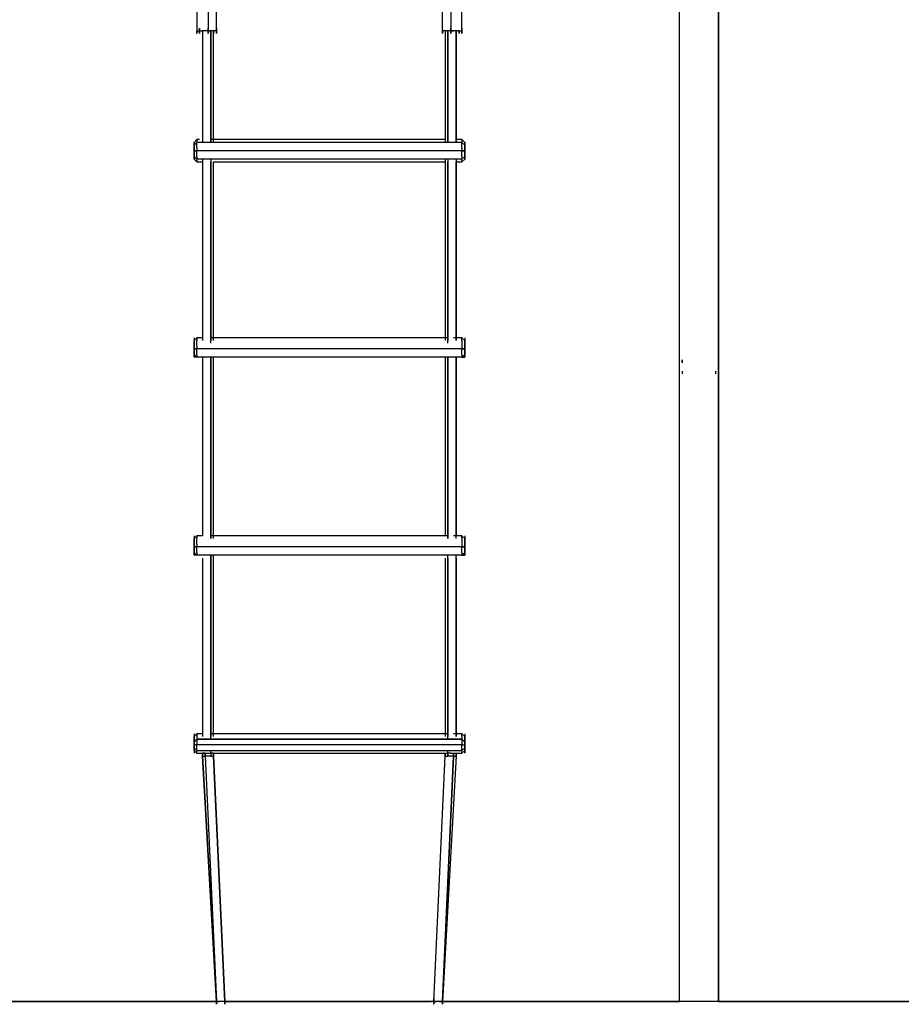
# Model space of a CAD drawing. Extents: x -3611 to 1638, y -4 to 2286.
# Drawn here: x -1006 to 332, y -4 to 1490 of the extents above; entities that cross this region are included whole.
import ezdxf

# ---------------------------------------------------------------- set-up
doc = ezdxf.new("R2010")
doc.units = 0
doc.header["$LTSCALE"] = 5
doc.header["$PDMODE"] = 33
doc.header["$PDSIZE"] = 20
doc.layers.get('Defpoints').update_dxf_attribs({"linetype": 'CONTINUOUS'})
for name, color, linetype in [('Lg_area', 4, 'CONTINUOUS'), ('Lg_base', 40, 'CONTINUOUS'), ('Lg_dim', 7, 'CONTINUOUS'), ('Lg_prod', 40, 'CONTINUOUS')]:
    doc.layers.add(name, color=color, linetype=linetype)
doc.styles.add('LG1', font='ARIAL.TTF', dxfattribs={"height": 185})
doc.styles.get("Standard").update_dxf_attribs({"font": 'SIMPLEX'})
doc.dimstyles.new('LG_DIM', dxfattribs={"dimtxt": 2.5, "dimasz": 2.5, "dimexe": 1.25, "dimexo": 0.625, "dimtad": 1, "dimdec": 4, "dimdsep": 46, "dimlunit": 6, "dimtxsty": 'Standard', "dimcen": 2.5, "dimadec": 0, "dimazin": 0, "dimtfac": 1, "dimtdec": 4, "dimtmove": 0, "dimatfit": 3, "dimfxl": 0, "dimtolj": 1, "dimtzin": 0, "dimarcsym": 0})

# ---------------------------------------------------------------- blocks, each defined once
blk = doc.blocks.new('*D2')
at = {"layer": 'Defpoints', "color": 0}
for p in [(33.9, 1718.9), (624.2, 1718.9), (207.4, 0)]:
    blk.add_point(p, dxfattribs=at)
at = {"layer": 'Lg_dim', "color": 0, "lineweight": -2}
for p, q in [((34.9, 1718.9), (674.2, 1718.9)), ((624.2, 1598.9), (624.2, 1003.9)), ((624.2, 120), (624.2, 715)), ((208.4, 0), (674.2, 0))]:
    blk.add_line(p, q, dxfattribs=at)
at = {"layer": 'Lg_dim', "color": 0}
for points in [[(604.2, 1598.9), (644.2, 1598.9), (624.2, 1718.9)], [(604.2, 120), (644.2, 120), (624.2, 0)]]:
    blk.add_solid(points, dxfattribs=at)
at = {"layer": 'Lg_dim', "color": 4, "insert": (624.2, 859.4), "char_height": 185, "attachment_point": 5, "style": 'LG1'}
blk.add_mtext('\\A1;1720', dxfattribs=at)

msp = doc.modelspace()

# ---------------------------------------------------------------- linework, layer by layer
at = {"layer": 'Lg_area'}
for p, q in [((-732.4316, -0.0015), (-1185.4375, -0.0015)), ((-402.203, -0.0015), (-723.9642, -0.0015)), ((-33.8711, -0.0015), (-393.7356, -0.0015)), ((1613.0382, -0.0015), (29.6344, -0.0015))]:
    msp.add_line(p, q, dxfattribs=at)
at = {"layer": 'Lg_base'}
for p, q in [((-4.2352, -0.0015), (-4.2352, 1528.3642)), ((55.0366, -0.0015), (55.0366, 1528.3642)), ((55.0366, 1528.3642), (55.0366, -0.0015)), ((-728.1979, 372.5641), (-707.0294, -0.0015)), ((-707.0294, -0.0015), (-728.1979, 372.5641)), ((-723.9642, 372.5641), (-707.0294, -0.0015)), ((-723.9642, 372.5641), (-707.0294, -0.0015)), ((-711.2631, 372.5641), (-694.3283, -0.0015)), ((-694.3283, -0.0015), (-711.2631, 372.5641)), ((-376.8008, -0.0015), (-359.866, 372.5641)), ((-376.8008, -0.0015), (-359.866, 372.5641)), ((-347.1649, 372.5641), (-364.0997, -0.0015)), ((-364.0997, -0.0015), (-347.1649, 372.5641)), ((-342.9312, 372.5641), (-364.0997, -0.0015)), ((-707.0294, 4.2322), (-707.0294, -4.2352)), ((-694.3283, -4.2352), (-694.3283, 4.2322)), ((-694.3283, 4.2322), (-694.3283, -4.2352)), ((-694.3283, -4.2352), (-694.3283, 4.2322)), ((-694.3283, 4.2322), (-694.3283, -4.2352)), ((-376.8008, 4.2322), (-376.8008, -4.2352)), ((-376.8008, 4.2322), (-376.8008, -4.2352)), ((-376.8008, -4.2352), (-376.8008, 4.2322)), ((-376.8008, 4.2322), (-376.8008, -4.2352)), ((55.0366, -0.0015), (-2002.5416, -0.0015)), ((-1160.0353, -0.0015), (-707.0294, -0.0015)), ((-707.0294, -0.0015), (-702.7957, -0.0015)), ((-707.0294, -0.0015), (-707.0294, -4.2352)), ((-707.0294, -4.2352), (-707.0294, -0.0015)), ((-707.0294, -0.0015), (-707.0294, -4.2352)), ((-702.7957, -0.0015), (-707.0294, -0.0015)), ((-698.562, -0.0015), (-702.7957, -0.0015)), ((-698.562, -0.0015), (-702.7957, -0.0015)), ((-694.3283, -0.0015), (-698.562, -0.0015)), ((-694.3283, -0.0015), (-698.562, -0.0015)), ((-694.3283, -0.0015), (-381.0345, -0.0015)), ((-372.5671, -0.0015), (-376.8008, -0.0015)), ((-376.8008, -0.0015), (-372.5671, -0.0015)), ((-368.3334, -0.0015), (-372.5671, -0.0015)), ((-368.3334, -0.0015), (-372.5671, -0.0015)), ((-364.0997, -0.0015), (-368.3334, -0.0015)), ((-364.0997, -0.0015), (-368.3334, -0.0015)), ((-368.3334, -0.0015), (-4.2352, -0.0015)), ((-364.0997, -4.2352), (-364.0997, -0.0015)), ((-364.0997, -0.0015), (-364.0997, -4.2352)), ((-364.0997, -4.2352), (-364.0997, -0.0015)), ((-364.0997, -0.0015), (-364.0997, -4.2352)), ((55.0366, -0.0015), (105.841, -0.0015)), ((105.841, -0.0015), (55.0366, -0.0015)), ((105.841, -0.0015), (156.6454, -0.0015)), ((156.6454, -0.0015), (105.841, -0.0015)), ((156.6454, -0.0015), (207.4498, -0.0015)), ((207.4498, -0.0015), (156.6454, -0.0015)), ((258.2542, -0.0015), (207.4498, -0.0015)), ((207.4498, -0.0015), (258.2542, -0.0015)), ((258.2542, -0.0015), (309.0586, -0.0015)), ((309.0586, -0.0015), (258.2542, -0.0015)), ((355.6293, -0.0015), (309.0586, -0.0015)), ((309.0586, -0.0015), (355.6293, -0.0015))]:
    msp.add_line(p, q, dxfattribs=at)
at = {"layer": 'Lg_prod'}
for p, q in [((-736.6653, 1515.6631), (-736.6653, 1473.3261)), ((-719.7305, 1515.6631), (-719.7305, 1473.3261)), ((-707.0294, 1473.3261), (-707.0294, 1515.6631)), ((-364.0997, 1473.3261), (-364.0997, 1515.6631)), ((-351.3986, 1515.6631), (-351.3986, 1473.3261)), ((-334.4638, 1473.3261), (-334.4638, 1515.6631)), ((-736.6653, 1473.3261), (-736.6653, 1469.0924)), ((-736.6653, 1469.0924), (-736.6653, 1473.3261)), ((-736.6653, 1473.3261), (-736.6653, 1469.0924)), ((-736.6653, 1473.3261), (-732.4316, 1473.3261)), ((-732.4316, 1469.0924), (-732.4316, 1477.5598)), ((-732.4316, 1477.5598), (-732.4316, 1469.0924)), ((-732.4316, 1477.5598), (-732.4316, 1469.0924)), ((-732.4316, 1469.0924), (-732.4316, 1473.3261)), ((-732.4316, 1473.3261), (-732.4316, 1469.0924)), ((-732.4316, 1469.0924), (-732.4316, 1473.3261)), ((-732.4316, 1473.3261), (-732.4316, 1469.0924)), ((-732.4316, 1469.0924), (-732.4316, 1473.3261)), ((-732.4316, 1473.3261), (-732.4316, 1469.0924)), ((-732.4316, 1473.3261), (-732.4316, 1469.0924)), ((-732.4316, 1469.0924), (-732.4316, 1473.3261)), ((-732.4316, 1469.0924), (-732.4316, 1473.3261)), ((-732.4316, 1469.0924), (-732.4316, 1473.3261)), ((-732.4316, 1473.3261), (-732.4316, 1469.0924)), ((-732.4316, 1473.3261), (-728.1979, 1473.3261)), ((-728.1979, 1473.3261), (-728.1979, 1303.9781)), ((-723.9642, 1473.3261), (-728.1979, 1473.3261)), ((-719.7305, 1473.3261), (-723.9642, 1473.3261)), ((-719.7305, 1469.0924), (-719.7305, 1477.5598)), ((-719.7305, 1477.5598), (-719.7305, 1469.0924)), ((-719.7305, 1469.0924), (-719.7305, 1477.5598)), ((-719.7305, 1477.5598), (-719.7305, 1469.0924)), ((-719.7305, 1473.3261), (-715.4968, 1473.3261)), ((-715.4968, 1473.3261), (-719.7305, 1473.3261)), ((-715.4968, 1303.9781), (-715.4968, 1473.3261)), ((-715.4968, 1473.3261), (-715.4968, 1303.9781)), ((-715.4968, 1303.9781), (-715.4968, 1473.3261)), ((-711.2631, 1473.3261), (-715.4968, 1473.3261)), ((-711.2631, 1303.9781), (-711.2631, 1473.3261)), ((-711.2631, 1473.3261), (-711.2631, 1469.0924)), ((-707.0294, 1473.3261), (-711.2631, 1473.3261)), ((-711.2631, 1473.3261), (-711.2631, 1469.0924)), ((-707.0294, 1477.5598), (-707.0294, 1469.0924)), ((-707.0294, 1469.0924), (-707.0294, 1473.3261)), ((-707.0294, 1473.3261), (-707.0294, 1469.0924)), ((-707.0294, 1469.0924), (-707.0294, 1473.3261)), ((-707.0294, 1473.3261), (-707.0294, 1469.0924)), ((-707.0294, 1469.0924), (-707.0294, 1473.3261)), ((-707.0294, 1473.3261), (-707.0294, 1469.0924)), ((-707.0294, 1469.0924), (-707.0294, 1473.3261)), ((-707.0294, 1473.3261), (-707.0294, 1469.0924)), ((-707.0294, 1469.0924), (-707.0294, 1473.3261)), ((-707.0294, 1469.0924), (-707.0294, 1473.3261)), ((-707.0294, 1473.3261), (-707.0294, 1469.0924)), ((-707.0294, 1469.0924), (-707.0294, 1473.3261)), ((-707.0294, 1473.3261), (-707.0294, 1469.0924)), ((-707.0294, 1469.0924), (-707.0294, 1473.3261)), ((-707.0294, 1473.3261), (-707.0294, 1469.0924)), ((-364.0997, 1473.3261), (-364.0997, 1469.0924)), ((-364.0997, 1469.0924), (-364.0997, 1473.3261)), ((-364.0997, 1473.3261), (-364.0997, 1469.0924)), ((-364.0997, 1469.0924), (-364.0997, 1473.3261)), ((-364.0997, 1473.3261), (-364.0997, 1469.0924)), ((-364.0997, 1469.0924), (-364.0997, 1473.3261)), ((-364.0997, 1473.3261), (-364.0997, 1469.0924)), ((-364.0997, 1469.0924), (-364.0997, 1473.3261)), ((-364.0997, 1473.3261), (-364.0997, 1469.0924)), ((-364.0997, 1469.0924), (-364.0997, 1473.3261)), ((-364.0997, 1473.3261), (-364.0997, 1469.0924)), ((-364.0997, 1469.0924), (-364.0997, 1473.3261)), ((-364.0997, 1473.3261), (-364.0997, 1469.0924)), ((-364.0997, 1469.0924), (-364.0997, 1473.3261)), ((-364.0997, 1473.3261), (-364.0997, 1469.0924)), ((-359.866, 1473.3261), (-364.0997, 1473.3261)), ((-359.866, 1473.3261), (-359.866, 1303.9781)), ((-359.866, 1473.3261), (-359.866, 1469.0924)), ((-359.866, 1473.3261), (-359.866, 1469.0924)), ((-355.6323, 1473.3261), (-359.866, 1473.3261)), ((-355.6323, 1303.9781), (-355.6323, 1473.3261)), ((-355.6323, 1473.3261), (-355.6323, 1303.9781)), ((-351.3986, 1473.3261), (-355.6323, 1473.3261)), ((-351.3986, 1477.5598), (-351.3986, 1469.0924)), ((-351.3986, 1469.0924), (-351.3986, 1477.5598)), ((-351.3986, 1477.5598), (-351.3986, 1469.0924)), ((-351.3986, 1469.0924), (-351.3986, 1473.3261)), ((-351.3986, 1473.3261), (-347.1649, 1473.3261)), ((-351.3986, 1473.3261), (-347.1649, 1473.3261)), ((-347.1649, 1473.3261), (-351.3986, 1473.3261)), ((-342.9312, 1473.3261), (-347.1649, 1473.3261)), ((-342.9312, 1303.9781), (-342.9312, 1473.3261)), ((-342.9312, 1473.3261), (-342.9312, 1303.9781)), ((-338.6975, 1473.3261), (-342.9312, 1473.3261)), ((-338.6975, 1469.0924), (-338.6975, 1473.3261)), ((-338.6975, 1473.3261), (-338.6975, 1469.0924)), ((-338.6975, 1473.3261), (-334.4638, 1473.3261)), ((-338.6975, 1469.0924), (-338.6975, 1473.3261)), ((-338.6975, 1473.3261), (-338.6975, 1469.0924)), ((-338.6975, 1469.0924), (-338.6975, 1473.3261)), ((-338.6975, 1473.3261), (-338.6975, 1469.0924)), ((-338.6975, 1469.0924), (-338.6975, 1473.3261)), ((-338.6975, 1473.3261), (-338.6975, 1469.0924)), ((-338.6975, 1469.0924), (-338.6975, 1473.3261)), ((-338.6975, 1473.3261), (-338.6975, 1469.0924)), ((-338.6975, 1469.0924), (-338.6975, 1473.3261)), ((-338.6975, 1473.3261), (-338.6975, 1469.0924)), ((-338.6975, 1469.0924), (-338.6975, 1473.3261)), ((-338.6975, 1473.3261), (-338.6975, 1469.0924)), ((-334.4638, 1477.5598), (-334.4638, 1469.0924)), ((-334.4638, 1473.3261), (-334.4638, 1469.0924)), ((-334.4638, 1469.0924), (-334.4638, 1473.3261)), ((-740.899, 1303.9781), (-736.6653, 1308.2118)), ((-740.899, 1303.9781), (-736.6653, 1308.2118)), ((-740.899, 1303.9781), (-740.899, 1295.5107)), ((-740.899, 1299.7444), (-740.899, 1303.9781)), ((-740.899, 1303.9781), (-740.899, 1299.7444)), ((-740.899, 1299.7444), (-736.6653, 1303.9781)), ((-736.6653, 1303.9781), (-740.899, 1299.7444)), ((-740.899, 1299.7444), (-736.6653, 1303.9781)), ((-736.6653, 1303.9781), (-740.899, 1299.7444)), ((-740.899, 1299.7444), (-740.899, 1303.9781)), ((-736.6653, 1303.9781), (-740.899, 1299.7444)), ((-740.899, 1299.7444), (-740.899, 1303.9781)), ((-740.899, 1299.7444), (-736.6653, 1303.9781)), ((-736.6653, 1303.9781), (-740.899, 1299.7444)), ((-732.4316, 1308.2118), (-736.6653, 1308.2118)), ((-736.6653, 1308.2118), (-736.6653, 1303.9781)), ((-334.4638, 1303.9781), (-736.6653, 1303.9781)), ((-736.6653, 1299.7444), (-736.6653, 1303.9781)), ((-359.866, 1308.2118), (-715.4968, 1308.2118)), ((-334.4638, 1308.2118), (-342.9312, 1308.2118)), ((-334.4638, 1308.2118), (-334.4638, 1303.9781)), ((-330.2301, 1303.9781), (-334.4638, 1308.2118)), ((-330.2301, 1303.9781), (-334.4638, 1308.2118)), ((-334.4638, 1299.7444), (-334.4638, 1303.9781)), ((-330.2301, 1299.7444), (-334.4638, 1303.9781)), ((-334.4638, 1303.9781), (-330.2301, 1299.7444)), ((-330.2301, 1299.7444), (-334.4638, 1303.9781)), ((-334.4638, 1303.9781), (-330.2301, 1299.7444)), ((-334.4638, 1303.9781), (-330.2301, 1299.7444)), ((-330.2301, 1299.7444), (-334.4638, 1303.9781)), ((-330.2301, 1299.7444), (-334.4638, 1303.9781)), ((-330.2301, 1299.7444), (-330.2301, 1303.9781)), ((-330.2301, 1303.9781), (-330.2301, 1299.7444)), ((-330.2301, 1299.7444), (-330.2301, 1303.9781)), ((-330.2301, 1299.7444), (-330.2301, 1303.9781)), ((-330.2301, 1299.7444), (-330.2301, 1303.9781)), ((-740.899, 1295.5107), (-740.899, 1299.7444)), ((-740.899, 1295.5107), (-740.899, 1299.7444)), ((-740.899, 1299.7444), (-740.899, 1295.5107)), ((-740.899, 1295.5107), (-740.899, 1299.7444)), ((-740.899, 1295.5107), (-740.899, 1291.277)), ((-740.899, 1291.277), (-740.899, 1295.5107)), ((-740.899, 1295.5107), (-740.899, 1291.277)), ((-740.899, 1295.5107), (-740.899, 1291.277)), ((-740.899, 1291.277), (-740.899, 1287.0433)), ((-740.899, 1287.0433), (-740.899, 1291.277)), ((-740.899, 1287.0433), (-740.899, 1291.277)), ((-740.899, 1291.277), (-740.899, 1287.0433)), ((-740.899, 1291.277), (-736.6653, 1291.277)), ((-736.6653, 1291.277), (-740.899, 1291.277)), ((-740.899, 1282.8096), (-740.899, 1287.0433)), ((-740.899, 1287.0433), (-740.899, 1282.8096)), ((-740.899, 1287.0433), (-740.899, 1282.8096)), ((-740.899, 1282.8096), (-740.899, 1287.0433)), ((-736.6653, 1295.5107), (-736.6653, 1299.7444)), ((-736.6653, 1295.5107), (-736.6653, 1291.277)), ((-736.6653, 1287.0433), (-736.6653, 1291.277)), ((-334.4638, 1291.277), (-736.6653, 1291.277)), ((-736.6653, 1282.8096), (-736.6653, 1287.0433)), ((-334.4638, 1295.5107), (-334.4638, 1299.7444)), ((-334.4638, 1295.5107), (-334.4638, 1291.277)), ((-334.4638, 1287.0433), (-334.4638, 1291.277)), ((-334.4638, 1291.277), (-330.2301, 1291.277)), ((-330.2301, 1291.277), (-334.4638, 1291.277)), ((-334.4638, 1282.8096), (-334.4638, 1287.0433)), ((-330.2301, 1299.7444), (-330.2301, 1295.5107)), ((-330.2301, 1299.7444), (-330.2301, 1295.5107)), ((-330.2301, 1299.7444), (-330.2301, 1295.5107)), ((-330.2301, 1295.5107), (-330.2301, 1299.7444)), ((-330.2301, 1291.277), (-330.2301, 1295.5107)), ((-330.2301, 1295.5107), (-330.2301, 1291.277)), ((-330.2301, 1295.5107), (-330.2301, 1291.277)), ((-330.2301, 1291.277), (-330.2301, 1295.5107)), ((-330.2301, 1287.0433), (-330.2301, 1291.277)), ((-330.2301, 1287.0433), (-330.2301, 1291.277)), ((-330.2301, 1291.277), (-330.2301, 1287.0433)), ((-330.2301, 1287.0433), (-330.2301, 1291.277)), ((-330.2301, 1282.8096), (-330.2301, 1287.0433)), ((-330.2301, 1287.0433), (-330.2301, 1282.8096)), ((-330.2301, 1287.0433), (-330.2301, 1282.8096)), ((-330.2301, 1278.5759), (-330.2301, 1287.0433)), ((-330.2301, 1287.0433), (-330.2301, 1282.8096)), ((-740.899, 1282.8096), (-736.6653, 1278.5759)), ((-736.6653, 1278.5759), (-740.899, 1282.8096)), ((-740.899, 1282.8096), (-736.6653, 1278.5759)), ((-740.899, 1282.8096), (-736.6653, 1278.5759)), ((-740.899, 1282.8096), (-740.899, 1278.5759)), ((-736.6653, 1278.5759), (-740.899, 1282.8096)), ((-740.899, 1282.8096), (-740.899, 1278.5759)), ((-740.899, 1282.8096), (-736.6653, 1278.5759)), ((-736.6653, 1278.5759), (-740.899, 1282.8096)), ((-740.899, 1282.8096), (-740.899, 1278.5759)), ((-740.899, 1278.5759), (-740.899, 1282.8096)), ((-740.899, 1282.8096), (-740.899, 1278.5759)), ((-740.899, 1278.5759), (-736.6653, 1274.3422)), ((-736.6653, 1274.3422), (-740.899, 1278.5759)), ((-736.6653, 1282.8096), (-736.6653, 1278.5759)), ((-736.6653, 1278.5759), (-736.6653, 1274.3422)), ((-334.4638, 1278.5759), (-736.6653, 1278.5759)), ((-736.6653, 1274.3422), (-728.1979, 1274.3422)), ((-728.1979, 1278.5759), (-728.1979, 1003.3854)), ((-715.4968, 1278.5759), (-715.4968, 1003.3854)), ((-715.4968, 999.1517), (-715.4968, 1274.3422)), ((-715.4968, 1003.3854), (-715.4968, 1274.3422)), ((-711.2631, 1003.3854), (-711.2631, 1274.3422)), ((-711.2631, 1274.3422), (-359.866, 1274.3422)), ((-359.866, 1278.5759), (-359.866, 1003.3854)), ((-355.6323, 1278.5759), (-355.6323, 1003.3854)), ((-355.6323, 999.1517), (-355.6323, 1274.3422)), ((-342.9312, 1278.5759), (-342.9312, 1003.3854)), ((-342.9312, 1003.3854), (-342.9312, 1274.3422)), ((-342.9312, 1274.3422), (-334.4638, 1274.3422)), ((-330.2301, 1282.8096), (-334.4638, 1278.5759)), ((-334.4638, 1278.5759), (-330.2301, 1282.8096)), ((-330.2301, 1282.8096), (-334.4638, 1278.5759)), ((-334.4638, 1278.5759), (-330.2301, 1282.8096)), ((-334.4638, 1278.5759), (-330.2301, 1282.8096)), ((-334.4638, 1278.5759), (-330.2301, 1282.8096)), ((-330.2301, 1282.8096), (-334.4638, 1278.5759)), ((-334.4638, 1282.8096), (-334.4638, 1278.5759)), ((-334.4638, 1274.3422), (-330.2301, 1278.5759)), ((-330.2301, 1278.5759), (-334.4638, 1274.3422)), ((-334.4638, 1274.3422), (-334.4638, 1278.5759)), ((-330.2301, 1282.8096), (-330.2301, 1278.5759)), ((-330.2301, 1282.8096), (-330.2301, 1278.5759)), ((-330.2301, 1278.5759), (-330.2301, 1282.8096)), ((-330.2301, 1282.8096), (-330.2301, 1278.5759)), ((-740.899, 1007.6191), (-740.899, 1003.3854)), ((-740.899, 1007.6191), (-740.899, 999.1517)), ((-740.899, 1003.3854), (-736.6653, 1007.6191)), ((-736.6653, 1007.6191), (-740.899, 1003.3854)), ((-740.899, 1003.3854), (-736.6653, 1007.6191)), ((-740.899, 1003.3854), (-736.6653, 1007.6191)), ((-736.6653, 1007.6191), (-740.899, 1003.3854)), ((-740.899, 999.1517), (-740.899, 1003.3854)), ((-740.899, 1003.3854), (-740.899, 999.1517)), ((-740.899, 1003.3854), (-740.899, 999.1517)), ((-728.1979, 1007.6191), (-736.6653, 1007.6191)), ((-736.6653, 1007.6191), (-736.6653, 1003.3854)), ((-736.6653, 999.1517), (-736.6653, 1003.3854)), ((-355.6323, 1007.6191), (-715.4968, 1007.6191)), ((-334.4638, 1007.6191), (-347.1649, 1007.6191)), ((-334.4638, 1003.3854), (-334.4638, 1007.6191)), ((-330.2301, 1003.3854), (-334.4638, 1007.6191)), ((-334.4638, 1007.6191), (-330.2301, 1003.3854)), ((-330.2301, 1003.3854), (-334.4638, 1007.6191)), ((-330.2301, 1003.3854), (-334.4638, 1007.6191)), ((-330.2301, 1003.3854), (-334.4638, 1007.6191)), ((-334.4638, 1003.3854), (-334.4638, 999.1517)), ((-330.2301, 1007.6191), (-330.2301, 1003.3854)), ((-330.2301, 1007.6191), (-330.2301, 1003.3854)), ((-330.2301, 999.1517), (-330.2301, 1003.3854)), ((-330.2301, 1003.3854), (-330.2301, 999.1517)), ((-330.2301, 999.1517), (-330.2301, 1003.3854)), ((-740.899, 999.1517), (-740.899, 994.918)), ((-740.899, 994.918), (-740.899, 999.1517)), ((-740.899, 999.1517), (-740.899, 994.918)), ((-740.899, 999.1517), (-740.899, 994.918)), ((-740.899, 994.918), (-740.899, 990.6843)), ((-740.899, 990.6843), (-740.899, 994.918)), ((-740.899, 994.918), (-740.899, 990.6843)), ((-740.899, 994.918), (-740.899, 990.6843)), ((-740.899, 990.6843), (-740.899, 986.4506)), ((-740.899, 986.4506), (-740.899, 990.6843)), ((-740.899, 986.4506), (-740.899, 990.6843)), ((-740.899, 990.6843), (-740.899, 986.4506)), ((-740.899, 990.6843), (-736.6653, 990.6843)), ((-736.6653, 990.6843), (-740.899, 990.6843)), ((-740.899, 982.2169), (-740.899, 986.4506)), ((-740.899, 986.4506), (-740.899, 982.2169)), ((-740.899, 986.4506), (-740.899, 982.2169)), ((-740.899, 982.2169), (-740.899, 986.4506)), ((-736.6653, 994.918), (-736.6653, 999.1517)), ((-736.6653, 994.918), (-736.6653, 990.6843)), ((-736.6653, 986.4506), (-736.6653, 990.6843)), ((-334.4638, 990.6843), (-736.6653, 990.6843)), ((-736.6653, 982.2169), (-736.6653, 986.4506)), ((-334.4638, 999.1517), (-334.4638, 994.918)), ((-334.4638, 994.918), (-334.4638, 990.6843)), ((-334.4638, 986.4506), (-334.4638, 990.6843)), ((-334.4638, 990.6843), (-330.2301, 990.6843)), ((-330.2301, 990.6843), (-334.4638, 990.6843)), ((-334.4638, 982.2169), (-334.4638, 986.4506)), ((-330.2301, 999.1517), (-330.2301, 994.918)), ((-330.2301, 994.918), (-330.2301, 999.1517)), ((-330.2301, 994.918), (-330.2301, 999.1517)), ((-330.2301, 994.918), (-330.2301, 999.1517)), ((-330.2301, 994.918), (-330.2301, 990.6843)), ((-330.2301, 990.6843), (-330.2301, 994.918)), ((-330.2301, 994.918), (-330.2301, 990.6843)), ((-330.2301, 990.6843), (-330.2301, 994.918)), ((-330.2301, 986.4506), (-330.2301, 990.6843)), ((-330.2301, 986.4506), (-330.2301, 990.6843)), ((-330.2301, 986.4506), (-330.2301, 990.6843)), ((-330.2301, 990.6843), (-330.2301, 986.4506)), ((-330.2301, 982.2169), (-330.2301, 986.4506)), ((-330.2301, 986.4506), (-330.2301, 982.2169)), ((-330.2301, 986.4506), (-330.2301, 982.2169)), ((-330.2301, 977.9832), (-330.2301, 986.4506)), ((-330.2301, 986.4506), (-330.2301, 982.2169)), ((-740.899, 982.2169), (-736.6653, 977.9832)), ((-736.6653, 977.9832), (-740.899, 982.2169)), ((-740.899, 982.2169), (-736.6653, 977.9832)), ((-740.899, 982.2169), (-736.6653, 977.9832)), ((-740.899, 977.9832), (-740.899, 982.2169)), ((-740.899, 982.2169), (-736.6653, 977.9832)), ((-740.899, 977.9832), (-740.899, 982.2169)), ((-740.899, 982.2169), (-736.6653, 977.9832)), ((-736.6653, 977.9832), (-740.899, 982.2169)), ((-740.899, 982.2169), (-740.899, 977.9832)), ((-740.899, 977.9832), (-740.899, 982.2169)), ((-740.899, 982.2169), (-740.899, 977.9832)), ((-736.6653, 977.9832), (-740.899, 977.9832)), ((-736.6653, 977.9832), (-740.899, 977.9832)), ((-736.6653, 977.9832), (-740.899, 977.9832)), ((-736.6653, 982.2169), (-736.6653, 977.9832)), ((-334.4638, 977.9832), (-736.6653, 977.9832)), ((-334.4638, 977.9832), (-736.6653, 977.9832)), ((-728.1979, 977.9832), (-728.1979, 707.0264)), ((-715.4968, 702.7927), (-715.4968, 977.9832)), ((-715.4968, 977.9832), (-715.4968, 702.7927)), ((-715.4968, 702.7927), (-715.4968, 977.9832)), ((-711.2631, 702.7927), (-711.2631, 977.9832)), ((-359.866, 977.9832), (-359.866, 707.0264)), ((-355.6323, 702.7927), (-355.6323, 977.9832)), ((-355.6323, 977.9832), (-355.6323, 702.7927)), ((-342.9312, 702.7927), (-342.9312, 977.9832)), ((-342.9312, 977.9832), (-342.9312, 707.0264)), ((-330.2301, 982.2169), (-334.4638, 977.9832)), ((-334.4638, 977.9832), (-330.2301, 982.2169)), ((-330.2301, 982.2169), (-334.4638, 977.9832)), ((-334.4638, 977.9832), (-330.2301, 982.2169)), ((-334.4638, 977.9832), (-330.2301, 982.2169)), ((-334.4638, 977.9832), (-330.2301, 982.2169)), ((-330.2301, 982.2169), (-334.4638, 977.9832)), ((-334.4638, 982.2169), (-334.4638, 977.9832)), ((-334.4638, 977.9832), (-330.2301, 977.9832)), ((-330.2301, 977.9832), (-334.4638, 977.9832)), ((-334.4638, 977.9832), (-330.2301, 977.9832)), ((-330.2301, 982.2169), (-330.2301, 977.9832)), ((-330.2301, 982.2169), (-330.2301, 977.9832)), ((-330.2301, 977.9832), (-330.2301, 982.2169)), ((-330.2301, 982.2169), (-330.2301, 977.9832)), ((-0.0015, 969.5158), (-0.0015, 973.7495)), ((-0.0015, 973.7495), (-0.0015, 969.5158)), ((-0.0015, 969.5158), (-0.0015, 973.7495)), ((-0.0015, 973.7495), (-0.0015, 969.5158)), ((-0.0015, 956.8147), (-0.0015, 952.581)), ((-0.0015, 956.8147), (-0.0015, 952.581)), ((50.8029, 952.581), (50.8029, 956.8147)), ((50.8029, 952.581), (50.8029, 956.8147)), ((-740.899, 707.0264), (-740.899, 702.7927)), ((-740.899, 707.0264), (-740.899, 698.559)), ((-740.899, 702.7927), (-736.6653, 707.0264)), ((-736.6653, 707.0264), (-740.899, 702.7927)), ((-740.899, 702.7927), (-736.6653, 707.0264)), ((-740.899, 702.7927), (-736.6653, 707.0264)), ((-736.6653, 707.0264), (-740.899, 702.7927)), ((-740.899, 698.559), (-740.899, 702.7927)), ((-740.899, 702.7927), (-740.899, 698.559)), ((-740.899, 702.7927), (-740.899, 698.559)), ((-728.1979, 707.0264), (-736.6653, 707.0264)), ((-736.6653, 707.0264), (-736.6653, 702.7927)), ((-736.6653, 698.559), (-736.6653, 702.7927)), ((-355.6323, 707.0264), (-715.4968, 707.0264)), ((-334.4638, 707.0264), (-347.1649, 707.0264)), ((-334.4638, 702.7927), (-334.4638, 707.0264)), ((-330.2301, 702.7927), (-334.4638, 707.0264)), ((-334.4638, 707.0264), (-330.2301, 702.7927)), ((-330.2301, 702.7927), (-334.4638, 707.0264)), ((-330.2301, 702.7927), (-334.4638, 707.0264)), ((-330.2301, 702.7927), (-334.4638, 707.0264)), ((-334.4638, 702.7927), (-334.4638, 698.559)), ((-330.2301, 707.0264), (-330.2301, 702.7927)), ((-330.2301, 707.0264), (-330.2301, 702.7927)), ((-330.2301, 698.559), (-330.2301, 702.7927)), ((-330.2301, 702.7927), (-330.2301, 698.559)), ((-330.2301, 698.559), (-330.2301, 702.7927)), ((-740.899, 698.559), (-740.899, 694.3253)), ((-740.899, 694.3253), (-740.899, 698.559)), ((-740.899, 698.559), (-740.899, 694.3253)), ((-740.899, 698.559), (-740.899, 694.3253)), ((-740.899, 694.3253), (-740.899, 690.0916)), ((-740.899, 690.0916), (-740.899, 694.3253)), ((-740.899, 694.3253), (-740.899, 690.0916)), ((-740.899, 694.3253), (-740.899, 690.0916)), ((-740.899, 690.0916), (-740.899, 685.8579)), ((-740.899, 685.8579), (-740.899, 690.0916)), ((-740.899, 685.8579), (-740.899, 690.0916)), ((-740.899, 690.0916), (-740.899, 685.8579)), ((-740.899, 690.0916), (-736.6653, 690.0916)), ((-736.6653, 690.0916), (-740.899, 690.0916)), ((-736.6653, 694.3253), (-736.6653, 698.559)), ((-736.6653, 694.3253), (-736.6653, 690.0916)), ((-736.6653, 685.8579), (-736.6653, 690.0916)), ((-334.4638, 690.0916), (-736.6653, 690.0916)), ((-334.4638, 698.559), (-334.4638, 694.3253)), ((-334.4638, 694.3253), (-334.4638, 690.0916)), ((-334.4638, 685.8579), (-334.4638, 690.0916)), ((-334.4638, 690.0916), (-330.2301, 690.0916)), ((-330.2301, 690.0916), (-334.4638, 690.0916)), ((-330.2301, 698.559), (-330.2301, 694.3253)), ((-330.2301, 694.3253), (-330.2301, 698.559)), ((-330.2301, 694.3253), (-330.2301, 698.559)), ((-330.2301, 694.3253), (-330.2301, 698.559)), ((-330.2301, 694.3253), (-330.2301, 690.0916)), ((-330.2301, 690.0916), (-330.2301, 694.3253)), ((-330.2301, 694.3253), (-330.2301, 690.0916)), ((-330.2301, 690.0916), (-330.2301, 694.3253)), ((-330.2301, 685.8579), (-330.2301, 690.0916)), ((-330.2301, 685.8579), (-330.2301, 690.0916)), ((-330.2301, 685.8579), (-330.2301, 690.0916)), ((-330.2301, 690.0916), (-330.2301, 685.8579)), ((-740.899, 681.6242), (-740.899, 685.8579)), ((-740.899, 685.8579), (-740.899, 681.6242)), ((-740.899, 685.8579), (-740.899, 681.6242)), ((-740.899, 681.6242), (-740.899, 685.8579)), ((-740.899, 681.6242), (-736.6653, 677.3905)), ((-736.6653, 677.3905), (-740.899, 681.6242)), ((-740.899, 681.6242), (-736.6653, 677.3905)), ((-740.899, 681.6242), (-736.6653, 677.3905)), ((-740.899, 677.3905), (-740.899, 681.6242)), ((-740.899, 681.6242), (-736.6653, 677.3905)), ((-740.899, 677.3905), (-740.899, 681.6242)), ((-740.899, 681.6242), (-736.6653, 677.3905)), ((-736.6653, 677.3905), (-740.899, 681.6242)), ((-740.899, 681.6242), (-740.899, 677.3905)), ((-740.899, 677.3905), (-740.899, 681.6242)), ((-740.899, 681.6242), (-740.899, 677.3905)), ((-736.6653, 677.3905), (-740.899, 677.3905)), ((-736.6653, 677.3905), (-740.899, 677.3905)), ((-736.6653, 677.3905), (-740.899, 677.3905)), ((-736.6653, 681.6242), (-736.6653, 685.8579)), ((-736.6653, 681.6242), (-736.6653, 677.3905)), ((-334.4638, 677.3905), (-736.6653, 677.3905)), ((-334.4638, 677.3905), (-736.6653, 677.3905)), ((-728.1979, 673.1568), (-728.1979, 402.2)), ((-715.4968, 397.9663), (-715.4968, 677.3905)), ((-715.4968, 677.3905), (-715.4968, 402.2)), ((-715.4968, 402.2), (-715.4968, 673.1568)), ((-711.2631, 402.2), (-711.2631, 677.3905)), ((-359.866, 673.1568), (-359.866, 402.2)), ((-355.6323, 397.9663), (-355.6323, 677.3905)), ((-355.6323, 673.1568), (-355.6323, 402.2)), ((-342.9312, 402.2), (-342.9312, 677.3905)), ((-342.9312, 673.1568), (-342.9312, 402.2)), ((-334.4638, 681.6242), (-334.4638, 685.8579)), ((-330.2301, 681.6242), (-334.4638, 677.3905)), ((-334.4638, 677.3905), (-330.2301, 681.6242)), ((-330.2301, 681.6242), (-334.4638, 677.3905)), ((-334.4638, 677.3905), (-330.2301, 681.6242)), ((-334.4638, 677.3905), (-330.2301, 681.6242)), ((-334.4638, 677.3905), (-330.2301, 681.6242)), ((-330.2301, 681.6242), (-334.4638, 677.3905)), ((-334.4638, 681.6242), (-334.4638, 677.3905)), ((-334.4638, 677.3905), (-330.2301, 677.3905)), ((-330.2301, 677.3905), (-334.4638, 677.3905)), ((-334.4638, 677.3905), (-330.2301, 677.3905)), ((-330.2301, 681.6242), (-330.2301, 685.8579)), ((-330.2301, 685.8579), (-330.2301, 681.6242)), ((-330.2301, 685.8579), (-330.2301, 681.6242)), ((-330.2301, 677.3905), (-330.2301, 685.8579)), ((-330.2301, 685.8579), (-330.2301, 681.6242)), ((-330.2301, 681.6242), (-330.2301, 677.3905)), ((-330.2301, 681.6242), (-330.2301, 677.3905)), ((-330.2301, 677.3905), (-330.2301, 681.6242)), ((-330.2301, 681.6242), (-330.2301, 677.3905)), ((-740.899, 406.4337), (-740.899, 402.2)), ((-740.899, 406.4337), (-740.899, 397.9663)), ((-740.899, 402.2), (-736.6653, 406.4337)), ((-736.6653, 406.4337), (-740.899, 402.2)), ((-740.899, 402.2), (-736.6653, 406.4337)), ((-740.899, 402.2), (-736.6653, 406.4337)), ((-736.6653, 406.4337), (-740.899, 402.2)), ((-728.1979, 406.4337), (-736.6653, 406.4337)), ((-736.6653, 406.4337), (-736.6653, 402.2)), ((-355.6323, 406.4337), (-715.4968, 406.4337)), ((-334.4638, 406.4337), (-347.1649, 406.4337)), ((-334.4638, 402.2), (-334.4638, 406.4337)), ((-330.2301, 402.2), (-334.4638, 406.4337)), ((-334.4638, 406.4337), (-330.2301, 402.2)), ((-330.2301, 402.2), (-334.4638, 406.4337)), ((-330.2301, 402.2), (-334.4638, 406.4337)), ((-330.2301, 402.2), (-334.4638, 406.4337)), ((-330.2301, 406.4337), (-330.2301, 402.2)), ((-330.2301, 406.4337), (-330.2301, 402.2)), ((-740.899, 397.9663), (-740.899, 402.2)), ((-740.899, 402.2), (-740.899, 397.9663)), ((-740.899, 402.2), (-740.899, 397.9663)), ((-740.899, 397.9663), (-740.899, 393.7326)), ((-740.899, 393.7326), (-740.899, 397.9663)), ((-736.6653, 397.9663), (-740.899, 393.7326)), ((-740.899, 393.7326), (-740.899, 397.9663)), ((-736.6653, 397.9663), (-740.899, 393.7326)), ((-740.899, 393.7326), (-740.899, 397.9663)), ((-736.6653, 397.9663), (-740.899, 393.7326)), ((-736.6653, 397.9663), (-740.899, 393.7326)), ((-740.899, 393.7326), (-736.6653, 397.9663)), ((-740.899, 393.7326), (-740.899, 389.4989)), ((-740.899, 389.4989), (-740.899, 393.7326)), ((-740.899, 393.7326), (-740.899, 389.4989)), ((-740.899, 389.4989), (-740.899, 393.7326)), ((-740.899, 389.4989), (-740.899, 385.2652)), ((-740.899, 385.2652), (-740.899, 389.4989)), ((-740.899, 385.2652), (-740.899, 389.4989)), ((-740.899, 389.4989), (-740.899, 385.2652)), ((-736.6653, 389.4989), (-740.899, 389.4989)), ((-736.6653, 402.2), (-736.6653, 397.9663)), ((-736.6653, 397.9663), (-334.4638, 397.9663)), ((-334.4638, 397.9663), (-736.6653, 397.9663)), ((-736.6653, 397.9663), (-736.6653, 389.4989)), ((-736.6653, 385.2652), (-736.6653, 389.4989)), ((-334.4638, 389.4989), (-736.6653, 389.4989)), ((-334.4638, 402.2), (-334.4638, 397.9663)), ((-334.4638, 397.9663), (-334.4638, 389.4989)), ((-334.4638, 397.9663), (-330.2301, 393.7326)), ((-334.4638, 397.9663), (-330.2301, 393.7326)), ((-334.4638, 397.9663), (-330.2301, 393.7326)), ((-334.4638, 397.9663), (-330.2301, 393.7326)), ((-330.2301, 393.7326), (-334.4638, 397.9663)), ((-334.4638, 385.2652), (-334.4638, 389.4989)), ((-334.4638, 389.4989), (-330.2301, 389.4989)), ((-330.2301, 397.9663), (-330.2301, 402.2)), ((-330.2301, 402.2), (-330.2301, 397.9663)), ((-330.2301, 397.9663), (-330.2301, 402.2)), ((-330.2301, 397.9663), (-330.2301, 393.7326)), ((-330.2301, 393.7326), (-330.2301, 397.9663)), ((-330.2301, 393.7326), (-330.2301, 397.9663)), ((-330.2301, 393.7326), (-330.2301, 397.9663)), ((-330.2301, 393.7326), (-330.2301, 389.4989)), ((-330.2301, 389.4989), (-330.2301, 393.7326)), ((-330.2301, 393.7326), (-330.2301, 389.4989)), ((-330.2301, 389.4989), (-330.2301, 393.7326)), ((-330.2301, 385.2652), (-330.2301, 389.4989)), ((-330.2301, 385.2652), (-330.2301, 389.4989)), ((-330.2301, 389.4989), (-330.2301, 385.2652)), ((-330.2301, 381.0315), (-330.2301, 389.4989)), ((-330.2301, 389.4989), (-330.2301, 385.2652)), ((-736.6653, 381.0315), (-740.899, 385.2652)), ((-740.899, 385.2652), (-736.6653, 381.0315)), ((-740.899, 385.2652), (-736.6653, 381.0315)), ((-740.899, 385.2652), (-736.6653, 381.0315)), ((-740.899, 385.2652), (-740.899, 381.0315)), ((-736.6653, 381.0315), (-740.899, 385.2652)), ((-740.899, 385.2652), (-740.899, 381.0315)), ((-736.6653, 381.0315), (-740.899, 385.2652)), ((-736.6653, 381.0315), (-740.899, 385.2652)), ((-740.899, 385.2652), (-740.899, 381.0315)), ((-740.899, 381.0315), (-740.899, 385.2652)), ((-740.899, 385.2652), (-740.899, 381.0315)), ((-736.6653, 376.7978), (-740.899, 381.0315)), ((-736.6653, 376.7978), (-740.899, 381.0315)), ((-740.899, 381.0315), (-736.6653, 376.7978)), ((-740.899, 381.0315), (-736.6653, 376.7978)), ((-740.899, 381.0315), (-736.6653, 376.7978)), ((-740.899, 381.0315), (-740.899, 376.7978)), ((-740.899, 381.0315), (-740.899, 376.7978)), ((-736.6653, 381.0315), (-736.6653, 385.2652)), ((-736.6653, 376.7978), (-736.6653, 381.0315)), ((-736.6653, 381.0315), (-334.4638, 381.0315)), ((-736.6653, 376.7978), (-723.9642, 376.7978)), ((-728.1979, 376.7978), (-728.1979, 372.5641)), ((-728.1979, 372.5641), (-728.1979, 376.7978)), ((-728.1979, 376.7978), (-728.1979, 372.5641)), ((-723.9642, 376.7978), (-728.1979, 376.7978)), ((-728.1979, 376.7978), (-728.1979, 372.5641)), ((-723.9642, 372.5641), (-723.9642, 376.7978)), ((-723.9642, 372.5641), (-723.9642, 376.7978)), ((-723.9642, 376.7978), (-723.9642, 372.5641)), ((-723.9642, 372.5641), (-723.9642, 376.7978)), ((-723.9642, 376.7978), (-719.7305, 376.7978)), ((-723.9642, 372.5641), (-723.9642, 376.7978)), ((-723.9642, 376.7978), (-723.9642, 372.5641)), ((-719.7305, 376.7978), (-715.4968, 376.7978)), ((-719.7305, 376.7978), (-359.866, 376.7978)), ((-715.4968, 376.7978), (-715.4968, 381.0315)), ((-715.4968, 376.7978), (-715.4968, 372.5641)), ((-715.4968, 376.7978), (-715.4968, 372.5641)), ((-715.4968, 376.7978), (-715.4968, 372.5641)), ((-711.2631, 376.7978), (-715.4968, 376.7978)), ((-715.4968, 376.7978), (-715.4968, 372.5641)), ((-711.2631, 372.5641), (-711.2631, 376.7978)), ((-711.2631, 372.5641), (-711.2631, 376.7978)), ((-711.2631, 376.7978), (-711.2631, 372.5641)), ((-711.2631, 372.5641), (-711.2631, 376.7978)), ((-359.866, 376.7978), (-359.866, 372.5641)), ((-359.866, 372.5641), (-359.866, 376.7978)), ((-359.866, 376.7978), (-355.6323, 376.7978)), ((-359.866, 372.5641), (-359.866, 376.7978)), ((-359.866, 376.7978), (-359.866, 372.5641)), ((-355.6323, 376.7978), (-355.6323, 381.0315)), ((-355.6323, 376.7978), (-355.6323, 381.0315)), ((-351.3986, 376.7978), (-355.6323, 376.7978)), ((-355.6323, 372.5641), (-355.6323, 376.7978)), ((-355.6323, 376.7978), (-355.6323, 372.5641)), ((-355.6323, 372.5641), (-355.6323, 376.7978)), ((-355.6323, 376.7978), (-355.6323, 372.5641)), ((-351.3986, 376.7978), (-347.1649, 376.7978)), ((-347.1649, 372.5641), (-347.1649, 376.7978)), ((-347.1649, 376.7978), (-347.1649, 372.5641)), ((-347.1649, 376.7978), (-347.1649, 372.5641)), ((-347.1649, 372.5641), (-347.1649, 376.7978)), ((-347.1649, 376.7978), (-342.9312, 376.7978)), ((-347.1649, 372.5641), (-347.1649, 376.7978)), ((-347.1649, 376.7978), (-347.1649, 372.5641)), ((-347.1649, 376.7978), (-334.4638, 376.7978)), ((-342.9312, 376.7978), (-340.8144, 376.7978)), ((-342.9312, 372.5641), (-342.9312, 376.7978)), ((-342.9312, 372.5641), (-342.9312, 376.7978)), ((-342.9312, 376.7978), (-342.9312, 372.5641)), ((-342.9312, 372.5641), (-342.9312, 376.7978)), ((-334.4638, 381.0315), (-330.2301, 385.2652)), ((-330.2301, 385.2652), (-334.4638, 381.0315)), ((-330.2301, 385.2652), (-334.4638, 381.0315)), ((-334.4638, 381.0315), (-330.2301, 385.2652)), ((-334.4638, 381.0315), (-330.2301, 385.2652)), ((-334.4638, 381.0315), (-330.2301, 385.2652)), ((-334.4638, 381.0315), (-330.2301, 385.2652)), ((-334.4638, 381.0315), (-334.4638, 385.2652)), ((-334.4638, 376.7978), (-330.2301, 381.0315)), ((-334.4638, 376.7978), (-330.2301, 381.0315)), ((-330.2301, 381.0315), (-334.4638, 376.7978)), ((-330.2301, 381.0315), (-334.4638, 376.7978)), ((-334.4638, 376.7978), (-330.2301, 381.0315)), ((-334.4638, 376.7978), (-334.4638, 381.0315)), ((-330.2301, 385.2652), (-330.2301, 381.0315)), ((-330.2301, 385.2652), (-330.2301, 381.0315)), ((-330.2301, 385.2652), (-330.2301, 381.0315)), ((-330.2301, 376.7978), (-330.2301, 385.2652)), ((-330.2301, 385.2652), (-330.2301, 381.0315)), ((-330.2301, 381.0315), (-330.2301, 376.7978)), ((-728.1979, 372.5641), (-723.9642, 372.5641)), ((-719.7305, 372.5641), (-723.9642, 372.5641)), ((-715.4968, 372.5641), (-719.7305, 372.5641)), ((-715.4968, 372.5641), (-711.2631, 372.5641)), ((-359.866, 372.5641), (-355.6323, 372.5641)), ((-351.3986, 372.5641), (-355.6323, 372.5641)), ((-347.1649, 372.5641), (-351.3986, 372.5641)), ((-347.1649, 372.5641), (-342.9312, 372.5641))]:
    msp.add_line(p, q, dxfattribs=at)

# ---------------------------------------------------------------- dimensions: what is measured, and where the dimension line sits
at = {"layer": 'Lg_dim'}
dim = msp.add_linear_dim(base=(624.1665, 1718.8807), p1=(207.4498, -0.0015), p2=(33.8681, 1718.8807), angle=90, dimstyle='LG_DIM', override={"dimtxt": 185, "dimasz": 120, "dimexe": 50, "dimexo": 1, "dimgap": 50, "dimtad": 0, "dimtih": 1, "dimtoh": 1, "dimdec": 0, "dimrnd": 10, "dimlunit": 2, "dimtxsty": 'LG1', "dimclrt": 4, "dimadec": 4, "dimtdec": 0}, dxfattribs=at)
dim.commit()
dim.dimension.update_dxf_attribs({"geometry": '*D2', "text_midpoint": (624.1665, 859.4396)})

doc.saveas('drawing.dxf')
